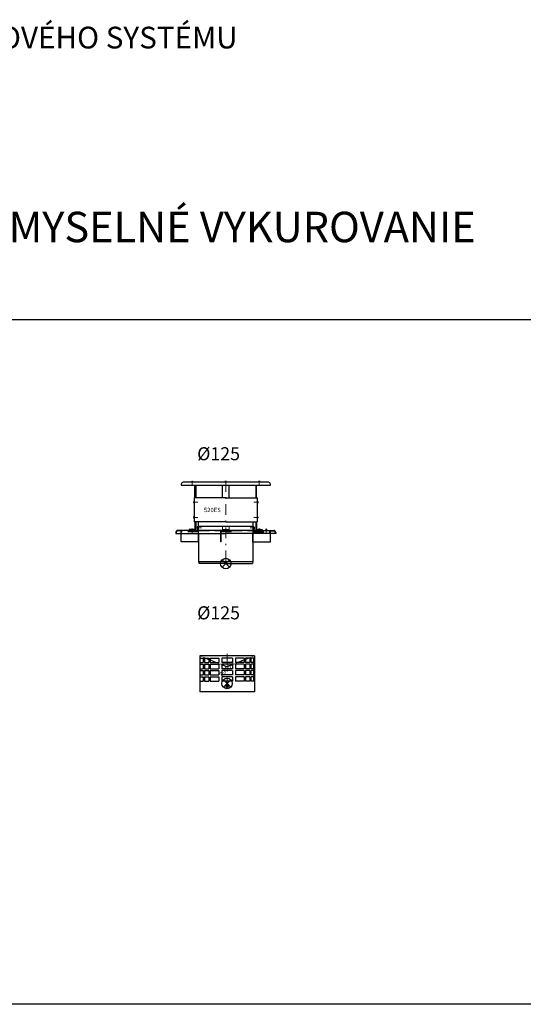
# Model space of a CAD drawing. Units: millimetres. Extents: x -11596 to 6806, y -16383 to 2143.
# Drawn here: x 2708 to 3866, y -121 to 2143 of the extents above; entities that cross this region are included whole.
import ezdxf

# ---------------------------------------------------------------- set-up
doc = ezdxf.new("R2010")
doc.units = ezdxf.units.MM
for name, pattern in [('_PRF_CARKOVANA', [7.5, 5, -2.5]), ('_PRF_CERCHOVANA', [10.7, 5, -2.5, 0.7, -2.5]), ('CSN_CARKOVANA', [7.5, 5, -2.5])]:
    doc.linetypes.add(name, pattern=pattern)
for name, color, linetype, lineweight in [('KOTY', 2, 'Continuous', 13), ('NEVID', 8, 'CSN_CARKOVANA', 9), ('SILNA', 7, 'Continuous', 30)]:
    doc.layers.add(name, color=color, linetype=linetype, lineweight=lineweight)
for name, color, linetype in [('OSY', 6, '_PRF_CERCHOVANA'), ('SLABA', 8, 'Continuous'), ('TEXT', 4, 'Continuous')]:
    doc.layers.add(name, color=color, linetype=linetype)
doc.layers.add('VYREZ', color=150, linetype='Continuous', plot=False)
doc.styles.add('STYLE1', font='ARIAL.TTF')

msp = doc.modelspace()

# ---------------------------------------------------------------- linework, layer by layer
for p, q in [((3117.417, 972.521), (3117.417, 978.521)), ((3117.417, 978.521), (3118.917, 978.521)), ((3243.917, 978.521), (3245.417, 978.521))]:
    msp.add_line(p, q)
at = {"layer": 'NEVID', "ltscale": 5}
for p, q in [((3118.917, 978.521), (3118.917, 972.521)), ((3118.917, 961.521), (3118.917, 978.521)), ((3243.917, 978.521), (3243.917, 961.521))]:
    msp.add_line(p, q, dxfattribs=at)
at = {"layer": 'NEVID', "linetype": '_PRF_CARKOVANA', "ltscale": 5}
for p, q in [((3173.917, 978.521), (3173.917, 968.521)), ((3188.917, 978.521), (3188.917, 968.521)), ((3118.917, 967.521), (3243.917, 967.521)), ((3173.917, 970.521), (3188.917, 970.521))]:
    msp.add_line(p, q, dxfattribs=at)
at = {"layer": 'NEVID'}
for p, q in [((3243.917, 972.521), (3243.917, 978.521)), ((3142.523, 671.972), (3145.28, 670.857)), ((3171.956, 660.18), (3159.18, 665.235)), ((3196.956, 660.18), (3209.732, 665.235))]:
    msp.add_line(p, q, dxfattribs=at)
at = {"layer": 'NEVID', "lineweight": 30, "ltscale": 5}
for p, q in [((3067.417, 964.021), (3067.417, 961.521)), ((3118.917, 967.521), (3070.917, 967.521)), ((3078.917, 961.521), (3078.917, 967.521)), ((3118.917, 965.521), (3078.917, 965.521)), ((3243.917, 967.521), (3291.917, 967.521)), ((3243.917, 965.521), (3283.917, 965.521)), ((3283.917, 961.521), (3283.917, 967.521)), ((3295.417, 964.021), (3295.417, 961.521))]:
    msp.add_line(p, q, dxfattribs=at)
at = {"layer": 'NEVID', "linetype": '_PRF_CARKOVANA'}
for p, q in [((3163.417, 967.021), (3163.417, 967.021)), ((3172.085, 967.021), (3172.085, 967.021))]:
    msp.add_line(p, q, dxfattribs=at)
at = {"layer": 'NEVID', "linetype": '_PRF_CARKOVANA', "lineweight": 13}
for p, q in [((3122.094, 680.235), (3134.456, 675.235)), ((3246.818, 680.235), (3234.456, 675.235)), ((3122.706, 665.235), (3122.706, 660.735)), ((3226.388, 671.972), (3223.631, 670.857)), ((3246.206, 665.235), (3246.206, 660.735)), ((3122.706, 650.735), (3122.706, 646.235)), ((3122.706, 636.235), (3122.706, 631.735)), ((3246.206, 650.735), (3246.206, 646.235)), ((3246.206, 636.235), (3246.206, 631.735))]:
    msp.add_line(p, q, dxfattribs=at)
at = {"layer": 'NEVID', "lineweight": 13}
for p, q in [((3129.544, 675.235), (3129.544, 675.235)), ((3142.523, 675.235), (3142.523, 675.235)), ((3165.506, 675.235), (3165.506, 675.235)), ((3203.406, 675.235), (3203.406, 675.235)), ((3226.388, 675.235), (3226.388, 675.235)), ((3239.367, 675.235), (3239.367, 675.235))]:
    msp.add_line(p, q, dxfattribs=at)
at = {"layer": 'NEVID', "linetype": '_PRF_CARKOVANA', "ltscale": 5}
msp.add_lwpolyline([(3168.917, 942.521), (3168.917, 967.521), (3193.917, 967.521), (3193.917, 965.521), (3170.917, 965.521), (3170.917, 942.521)], close=True, dxfattribs=at)
at = {"layer": 'NEVID', "lineweight": 30, "ltscale": 5}
for centre, radius, start, end in [((3070.917, 964.021), 3.5, 90, 180), ((3113.417, 973.021), 5.5, 270, 0), ((3249.417, 973.021), 5.5, 180, 270), ((3291.917, 964.021), 3.5, 0, 90)]:
    msp.add_arc(centre, radius, start, end, dxfattribs=at)
at = {"layer": 'OSY', "lineweight": 13, "ltscale": 5}
for p, q in [((3104.417, 1082.716), (3104.417, 1071.845)), ((3181.417, 1082.657), (3181.417, 892.521)), ((3258.417, 1082.716), (3258.417, 1071.845)), ((3106.223, 1033.521), (3117.094, 1033.521)), ((3256.612, 1033.521), (3245.741, 1033.521)), ((3106.223, 998.521), (3117.094, 998.521)), ((3256.612, 998.521), (3245.741, 998.521)), ((3114.723, 974.521), (3125.594, 974.521)), ((3248.112, 974.521), (3237.241, 974.521)), ((3104.417, 973.216), (3104.417, 962.345)), ((3258.417, 973.216), (3258.417, 962.345)), ((3274.419, 973.216), (3274.419, 962.345)), ((3184.456, 684.864), (3184.456, 597.235))]:
    msp.add_line(p, q, dxfattribs=at)
at = {"layer": 'OSY', "lineweight": 13}
msp.add_line((3188.956, 610.235), (3179.956, 610.235), dxfattribs=at)
at = {"layer": 'SILNA', "lineweight": 30}
for p, q in [((3078.917, 1075.021), (3078.917, 1072.521)), ((3078.917, 1072.521), (3110.417, 1072.521)), ((3279.417, 1079.521), (3083.417, 1079.521)), ((3102.432, 1081.35), (3106.304, 1081.35)), ((3110.417, 1072.521), (3181.417, 1072.521)), ((3110.417, 1043.521), (3110.417, 1072.521)), ((3112.417, 1072.521), (3112.417, 1043.521)), ((3173.917, 1043.521), (3173.917, 1072.521)), ((3183.403, 1081.35), (3179.531, 1081.35)), ((3181.417, 1072.521), (3252.417, 1072.521)), ((3188.917, 1043.521), (3188.917, 1072.521)), ((3250.417, 1072.521), (3250.417, 1043.521)), ((3252.417, 1072.521), (3283.917, 1072.521)), ((3252.417, 1043.521), (3252.417, 1072.521)), ((3260.403, 1081.35), (3256.531, 1081.35)), ((3283.917, 1072.521), (3283.917, 1075.021)), ((3108.917, 1043.521), (3108.917, 988.521)), ((3110.417, 1043.521), (3108.917, 1043.521)), ((3181.417, 1043.521), (3110.417, 1043.521)), ((3181.417, 1043.521), (3252.417, 1043.521)), ((3253.917, 1043.521), (3252.417, 1043.521)), ((3253.917, 1043.521), (3253.917, 988.521)), ((3107.589, 1035.507), (3107.589, 1031.635)), ((3255.246, 1035.507), (3255.246, 1031.635)), ((3107.589, 996.536), (3107.589, 1000.407)), ((3255.246, 996.536), (3255.246, 1000.407)), ((3110.417, 988.521), (3108.917, 988.521)), ((3110.417, 988.521), (3110.417, 972.021)), ((3181.417, 988.521), (3110.417, 988.521)), ((3112.417, 988.521), (3112.417, 972.021)), ((3116.089, 976.507), (3116.089, 972.635)), ((3118.917, 978.521), (3118.917, 988.521)), ((3118.917, 978.521), (3243.917, 978.521)), ((3181.417, 988.521), (3252.417, 988.521)), ((3243.917, 988.521), (3243.917, 978.521)), ((3245.417, 978.521), (3245.417, 972.521)), ((3246.746, 976.507), (3246.746, 972.635)), ((3250.417, 988.521), (3250.417, 972.021)), ((3252.417, 988.521), (3252.417, 972.021)), ((3252.417, 988.521), (3253.917, 988.521)), ((3066.417, 964.021), (3066.417, 961.521)), ((3066.417, 961.521), (3181.417, 961.521)), ((3254.54, 968.521), (3070.917, 968.521)), ((3108.917, 970.521), (3097.417, 970.521)), ((3097.417, 970.521), (3097.417, 968.521)), ((3102.432, 971.85), (3106.304, 971.85)), ((3118.917, 961.521), (3118.917, 897.521)), ((3118.917, 942.021), (3118.917, 961.521)), ((3296.417, 961.521), (3181.417, 961.521)), ((3243.917, 942.021), (3243.917, 961.521)), ((3243.917, 961.521), (3243.917, 942.521)), ((3249.417, 968.521), (3291.917, 968.521)), ((3253.917, 970.521), (3265.417, 970.521)), ((3260.403, 971.85), (3256.531, 971.85)), ((3265.417, 970.521), (3265.417, 968.521)), ((3276.404, 970.296), (3272.532, 970.296)), ((3296.417, 964.021), (3296.417, 961.521)), ((3243.917, 942.521), (3243.917, 897.521)), ((3118.917, 897.521), (3120.257, 892.521)), ((3181.417, 892.521), (3120.257, 892.521)), ((3181.417, 892.521), (3242.578, 892.521)), ((3243.917, 897.521), (3242.578, 892.521)), ((3247.093, 680.235), (3121.819, 680.235)), ((3121.819, 680.235), (3121.819, 597.235)), ((3247.093, 680.235), (3247.093, 597.235)), ((3121.819, 675.235), (3121.819, 665.235)), ((3121.819, 675.235), (3129.544, 675.235)), ((3121.819, 665.235), (3129.544, 665.235)), ((3121.819, 660.735), (3121.819, 650.735)), ((3121.819, 660.735), (3129.544, 660.735)), ((3129.544, 675.235), (3129.544, 665.235)), ((3129.544, 660.735), (3129.544, 650.735)), ((3132.25, 675.235), (3142.523, 675.235)), ((3132.25, 675.235), (3132.25, 665.235)), ((3132.25, 665.235), (3142.523, 665.235)), ((3132.25, 660.735), (3132.25, 650.735)), ((3132.25, 660.735), (3142.523, 660.735)), ((3142.523, 675.235), (3142.523, 665.235)), ((3142.523, 660.735), (3142.523, 650.735)), ((3145.28, 675.235), (3165.506, 675.235)), ((3145.28, 675.235), (3145.28, 665.235)), ((3145.28, 670.857), (3159.18, 665.235)), ((3145.28, 665.235), (3165.506, 665.235)), ((3145.28, 660.735), (3165.506, 660.735)), ((3145.28, 660.735), (3145.28, 650.735)), ((3165.506, 675.235), (3165.506, 665.235)), ((3165.506, 660.735), (3165.506, 650.735)), ((3171.956, 675.235), (3171.956, 665.235)), ((3196.956, 675.235), (3171.956, 675.235)), ((3196.956, 665.235), (3171.956, 665.235)), ((3196.956, 660.735), (3171.956, 660.735)), ((3171.956, 660.735), (3171.956, 650.735)), ((3171.956, 660.18), (3184.456, 655.235)), ((3196.956, 660.18), (3184.456, 655.235)), ((3196.956, 675.235), (3196.956, 665.235)), ((3196.956, 660.735), (3196.956, 650.735)), ((3223.631, 675.235), (3203.406, 675.235)), ((3203.406, 675.235), (3203.406, 665.235)), ((3223.631, 665.235), (3203.406, 665.235)), ((3203.406, 660.735), (3203.406, 650.735)), ((3223.631, 660.735), (3203.406, 660.735)), ((3223.631, 670.857), (3209.732, 665.235)), ((3223.631, 675.235), (3223.631, 665.235)), ((3223.631, 660.735), (3223.631, 650.735)), ((3236.662, 675.235), (3226.388, 675.235)), ((3226.388, 675.235), (3226.388, 665.235)), ((3236.662, 665.235), (3226.388, 665.235)), ((3226.388, 660.735), (3226.388, 650.735)), ((3236.662, 660.735), (3226.388, 660.735)), ((3236.662, 675.235), (3236.662, 665.235)), ((3236.662, 660.735), (3236.662, 650.735)), ((3239.367, 675.235), (3239.367, 665.235)), ((3247.093, 675.235), (3239.367, 675.235)), ((3247.093, 665.235), (3239.367, 665.235)), ((3239.367, 660.735), (3239.367, 650.735)), ((3247.093, 660.735), (3239.367, 660.735)), ((3247.093, 675.235), (3247.093, 665.235)), ((3247.093, 660.735), (3247.093, 650.735)), ((3121.819, 650.735), (3129.544, 650.735)), ((3121.819, 646.235), (3129.544, 646.235)), ((3121.819, 646.235), (3121.819, 636.235)), ((3121.819, 636.235), (3129.544, 636.235)), ((3129.544, 646.235), (3129.544, 636.235)), ((3132.25, 650.735), (3142.523, 650.735)), ((3132.25, 646.235), (3142.523, 646.235)), ((3132.25, 646.235), (3132.25, 636.235)), ((3132.25, 636.235), (3142.523, 636.235)), ((3142.523, 646.235), (3142.523, 636.235)), ((3145.28, 650.735), (3165.506, 650.735)), ((3145.28, 646.235), (3165.506, 646.235)), ((3145.28, 646.235), (3145.28, 636.235)), ((3145.28, 636.235), (3165.506, 636.235)), ((3165.506, 646.235), (3165.506, 636.235)), ((3196.956, 650.735), (3171.956, 650.735)), ((3171.956, 646.235), (3171.956, 636.235)), ((3196.956, 646.235), (3171.956, 646.235)), ((3196.956, 636.235), (3171.956, 636.235)), ((3196.956, 646.235), (3196.956, 636.235)), ((3223.631, 650.735), (3203.406, 650.735)), ((3223.631, 646.235), (3203.406, 646.235)), ((3203.406, 646.235), (3203.406, 636.235)), ((3223.631, 636.235), (3203.406, 636.235)), ((3223.631, 646.235), (3223.631, 636.235)), ((3236.662, 650.735), (3226.388, 650.735)), ((3236.662, 646.235), (3226.388, 646.235)), ((3226.388, 646.235), (3226.388, 636.235)), ((3236.662, 636.235), (3226.388, 636.235)), ((3236.662, 646.235), (3236.662, 636.235)), ((3247.093, 650.735), (3239.367, 650.735)), ((3247.093, 646.235), (3239.367, 646.235)), ((3239.367, 646.235), (3239.367, 636.235)), ((3247.093, 636.235), (3239.367, 636.235)), ((3247.093, 646.235), (3247.093, 636.235)), ((3121.819, 631.735), (3129.544, 631.735)), ((3121.819, 631.735), (3121.819, 621.735)), ((3121.819, 621.735), (3129.544, 621.735)), ((3129.544, 631.735), (3129.544, 621.735)), ((3132.25, 631.735), (3142.523, 631.735)), ((3132.25, 631.735), (3132.25, 621.735)), ((3132.25, 621.735), (3142.523, 621.735)), ((3142.523, 631.735), (3142.523, 621.735)), ((3145.28, 631.735), (3165.506, 631.735)), ((3145.28, 631.735), (3145.28, 621.735)), ((3145.28, 621.735), (3165.506, 621.735)), ((3165.506, 631.735), (3165.506, 621.735)), ((3171.956, 631.735), (3171.956, 621.735)), ((3196.956, 631.735), (3171.956, 631.735)), ((3196.956, 621.735), (3171.956, 621.735)), ((3196.956, 631.735), (3196.956, 621.735)), ((3223.631, 631.735), (3203.406, 631.735)), ((3203.406, 631.735), (3203.406, 621.735)), ((3223.631, 621.735), (3203.406, 621.735)), ((3223.631, 631.735), (3223.631, 621.735)), ((3236.662, 631.735), (3226.388, 631.735)), ((3226.388, 631.735), (3226.388, 621.735)), ((3236.662, 621.735), (3226.388, 621.735)), ((3236.662, 631.735), (3236.662, 621.735)), ((3247.093, 631.735), (3239.367, 631.735)), ((3239.367, 631.735), (3239.367, 621.735)), ((3247.093, 621.735), (3239.367, 621.735)), ((3247.093, 631.735), (3247.093, 621.735)), ((3247.093, 597.235), (3121.819, 597.235))]:
    msp.add_line(p, q, dxfattribs=at)
at = {"layer": 'SILNA'}
for p, q in [((3078.917, 942.521), (3078.917, 961.521)), ((3283.917, 942.521), (3283.917, 961.521)), ((3118.917, 942.521), (3078.917, 942.521)), ((3243.917, 942.521), (3283.917, 942.521)), ((3118.917, 897.521), (3243.917, 897.521)), ((3122.706, 665.235), (3122.706, 675.235)), ((3122.706, 650.735), (3122.706, 660.735)), ((3134.456, 675.235), (3142.523, 671.972)), ((3234.456, 675.235), (3226.388, 671.972)), ((3246.206, 665.235), (3246.206, 675.235)), ((3246.206, 650.735), (3246.206, 660.735)), ((3122.706, 636.235), (3122.706, 646.235)), ((3246.206, 636.235), (3246.206, 646.235)), ((3122.706, 621.735), (3122.706, 631.735)), ((3246.206, 621.735), (3246.206, 631.735))]:
    msp.add_line(p, q, dxfattribs=at)
at = {"layer": 'SILNA', "lineweight": 30}
msp.add_circle((3184.456, 610.235), 2.5, dxfattribs=at)
for centre, radius, start, end in [((3083.417, 1075.021), 4.5, 90, 180), ((3279.417, 1075.021), 4.5, 0, 90), ((3070.917, 964.021), 4.5, 90, 180), ((3108.917, 972.021), 1.5, 270, 0), ((3108.917, 972.021), 3.5, 270, 0), ((3113.417, 972.521), 4, 270, 0), ((3249.417, 972.521), 4, 180, 270), ((3253.917, 972.021), 3.5, 180, 270), ((3253.917, 972.021), 1.5, 180, 270), ((3291.917, 964.021), 4.5, 0, 90)]:
    msp.add_arc(centre, radius, start, end, dxfattribs=at)
at = {"layer": 'SLABA'}
msp.add_lwpolyline([(1419.155, 1454.035), (6806.297, 1454.035), (6806.297, -121.119), (1419.155, -121.119)], close=True, dxfattribs=at)
at = {"layer": 'TEXT', "linetype": '_PRF_CARKOVANA', "lineweight": 13}
for p, q in [((3117.417, 978.521), (3117.417, 972.521)), ((3118.917, 978.521), (3117.417, 978.521)), ((3245.417, 978.521), (3243.917, 978.521))]:
    msp.add_line(p, q, dxfattribs=at)
at = {"layer": 'VYREZ', "color": 4}
for p, q in [((3172.932, 884.036), (3189.903, 901.007)), ((3172.932, 901.007), (3189.903, 884.036)), ((3175.971, 608.25), (3192.941, 625.22)), ((3175.971, 625.22), (3192.941, 608.25))]:
    msp.add_line(p, q, dxfattribs=at)
for centre in [(3181.417, 892.521), (3184.456, 616.735)]:
    msp.add_circle(centre, 12, dxfattribs=at)

# ---------------------------------------------------------------- texts
at = {"layer": 'KOTY', "insert": (1484.918, 2127.057), "char_height": 50, "attachment_point": 1, "style": 'STYLE1'}
msp.add_mtext_dynamic_manual_height_columns('PODKLADY PRE VYSKLADANIE KOMÍNOVÉHO SYSTÉMU (základné komponenty)', width=1989.21659, gutter_width=12.5, heights=[0], dxfattribs=at)
at = {"layer": 'KOTY', "color": 1, "insert": (1481.635, 1701.504), "char_height": 70, "attachment_point": 1, "style": 'STYLE1'}
msp.add_mtext_dynamic_manual_height_columns('AL KOMPONENTY PRE PRIEMYSELNÉ VYKUROVANIE', width=3584.25807, gutter_width=12.5, heights=[0], dxfattribs=at)
at = {"layer": 'KOTY'}
for s, width, insert, char_height, attachment_point in [('%%C125', 475.74021, (3115.584, 1160.05), 30, 1), ('520ES', 51.58373, (3169.895, 1020.748), 10, 3), ('%%C125', 475.74021, (3115.584, 794.19), 30, 1)]:
    msp.add_mtext_dynamic_manual_height_columns(s, width=width, gutter_width=12.5, heights=[0], dxfattribs=dict(at, insert=insert, char_height=char_height, attachment_point=attachment_point))
at = {"layer": 'KOTY', "insert": (3195.392, 669.05), "char_height": 10, "attachment_point": 3, "rotation": 45, "style": 'STYLE1'}
msp.add_mtext_dynamic_manual_height_columns('890DH', width=51.58373, gutter_width=12.5, heights=[0], dxfattribs=at)

doc.saveas('drawing.dxf')
